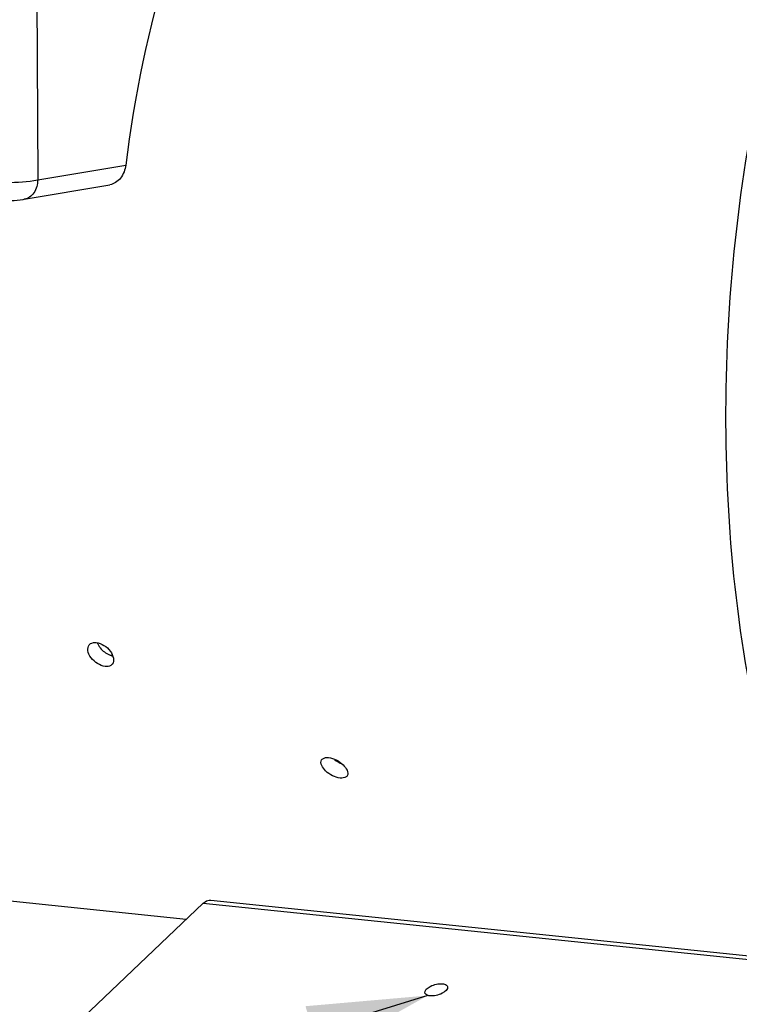
# Model space of a CAD drawing. Units: millimetres. Extents: x 0 to 594, y 0 to 420.
# Drawn here: x 168 to 189, y 49 to 77 of the extents above; entities that cross this region are included whole.
import ezdxf

# ---------------------------------------------------------------- set-up
doc = ezdxf.new("R2010")
doc.units = ezdxf.units.MM
doc.header["$LTSCALE"] = 32.67
doc.layers.get('0').update_dxf_attribs({"linetype": 'CONTINUOUS'})
doc.layers.add('SOLIDES', color=7, linetype='CONTINUOUS')
doc.styles.get("Standard").update_dxf_attribs({"font": 'txt', "width": 0.85})
doc.dimstyles.get("Standard").update_dxf_attribs({"dimtxt": 3.5, "dimasz": 3.5, "dimexe": 0.18, "dimexo": 0.0625, "dimgap": 0.09, "dimtad": 1, "dimdec": 4, "dimdsep": 46, "dimtxsty": 'Standard', "dimblk": '_FILLED', "dimblk1": '_FILLED', "dimblk2": '_FILLED', "dimcen": 0.09, "dimclrt": 5, "dimadec": 0, "dimazin": 0, "dimtol": 1, "dimtp": 0.0001, "dimtm": 0.0001, "dimtfac": 1, "dimtdec": 4, "dimtofl": 0, "dimtmove": 0, "dimatfit": 3, "dimldrblk": '_FILLED', "dimfxl": 1, "dimtolj": 1, "dimarcsym": 0})

# ---------------------------------------------------------------- blocks, each defined once
blk = doc.blocks.new('_FILLED')
at = {"color": 0, "linetype": 'ByBlock'}
blk.add_solid([(0, 0), (-1, 0.2143), (-1, -0.2143)], dxfattribs=at)

msp = doc.modelspace()

# ---------------------------------------------------------------- linework, layer by layer
at = {"color": 7, "linetype": 'Continuous'}
for p, q in [((170.647555, 58.861148), (170.561565, 58.871668)), ((172.789186, 51.1705), (164.424981, 52.035837)), ((173.28705, 51.644524), (169.792429, 48.31724)), ((173.504482, 51.73228), (190.258923, 49.998913))]:
    msp.add_line(p, q, dxfattribs=at)
at = {"color": 9, "linetype": 'Continuous'}
msp.add_line((173.28705, 51.644524), (190.308683, 49.883514), dxfattribs=at)
at = {"color": 7, "linetype": 'Continuous'}
for points, knots in [([(189.64042, 76.208165), (188.872124, 72.746501), (188.122914, 65.791438), (188.890131, 58.820447), (189.719763, 55.53296)], [0, 0, 0, 0, 0.51119765, 1, 1, 1, 1]), ([(170.434142, 58.539046), (170.355227, 58.547211), (170.195379, 58.611866), (170.014669, 58.776569), (169.907102, 58.976682), (169.931453, 59.125852), (169.968783, 59.169714)], [0, 0, 0, 0, 0.265408638, 0.554528954, 0.807316623, 1, 1, 1, 1]), ([(169.968783, 59.169714), (169.979617, 59.182444), (170.035361, 59.231126), (170.115838, 59.241296), (170.171668, 59.23552)], [0, 0, 0, 0, 0.229472407, 1, 1, 1, 1]), ([(170.171668, 59.23552), (170.250321, 59.227383), (170.41009, 59.157071), (170.621469, 58.974892), (170.716291, 58.697986), (170.634967, 58.602432)], [0, 0, 0, 0, 0.271703742, 0.568848985, 1, 1, 1, 1]), ([(170.634967, 58.602432), (170.624398, 58.590014), (170.569032, 58.542189), (170.48947, 58.533322), (170.434142, 58.539046)], [0, 0, 0, 0, 0.226704694, 1, 1, 1, 1]), ([(177.275859, 55.289762), (177.198963, 55.297718), (177.041295, 55.354196), (176.825536, 55.489976), (176.675792, 55.720266), (176.73469, 55.815517)], [0, 0, 0, 0, 0.28381975, 0.588848497, 1, 1, 1, 1]), ([(176.73469, 55.815517), (176.743004, 55.828963), (176.795934, 55.884593), (176.881385, 55.890603), (176.939833, 55.884556)], [0, 0, 0, 0, 0.212005529, 1, 1, 1, 1]), ([(176.939833, 55.884556), (177.016536, 55.87662), (177.174073, 55.818176), (177.384459, 55.677516), (177.537469, 55.45012), (177.478833, 55.355291)], [0, 0, 0, 0, 0.283736064, 0.589758896, 1, 1, 1, 1]), ([(177.478833, 55.355291), (177.470786, 55.342278), (177.417981, 55.287901), (177.333731, 55.283775), (177.275859, 55.289762)], [0, 0, 0, 0, 0.208218422, 1, 1, 1, 1]), ([(173.28705, 51.644524), (173.303186, 51.659887), (173.364036, 51.710387), (173.447364, 51.738105), (173.50417, 51.732295)], [0, 0, 0, 0, 0.280673577, 1, 1, 1, 1]), ([(179.743766, 49.02571), (179.720984, 49.105074), (179.89011, 49.230238), (180.070473, 49.288563), (180.199672, 49.303049), (180.259411, 49.296868)], [0, 0, 0, 0, 0.399149063, 0.709672819, 1, 1, 1, 1]), ([(180.404574, 49.215284), (180.427355, 49.135919), (180.25823, 49.010756), (180.077866, 48.952431), (179.948668, 48.937945), (179.888929, 48.944126)], [0, 0, 0, 0, 0.399149063, 0.709672819, 1, 1, 1, 1]), ([(180.259411, 49.296868), (180.277694, 49.294977), (180.332216, 49.286535), (180.393931, 49.25236), (180.404574, 49.215284)], [0, 0, 0, 0, 0.322722837, 1, 1, 1, 1]), ([(179.888929, 48.944126), (179.870646, 48.946017), (179.816124, 48.954459), (179.754409, 48.988634), (179.743766, 49.02571)], [0, 0, 0, 0, 0.322722837, 1, 1, 1, 1])]:
    msp.add_open_spline(points, degree=3, knots=knots, dxfattribs=at)
at = {"color": 3, "linetype": 'Continuous'}
for points in [[(170.199463, 59.231031), (170.208155, 59.206042), (170.219244, 59.18181), (170.232041, 59.158654)], [(170.232041, 59.158654), (170.247469, 59.130736), (170.265489, 59.104154), (170.285294, 59.07915)], [(177.111159, 55.831131), (177.176409, 55.776303), (177.251256, 55.731379), (177.330178, 55.699207)]]:
    msp.add_open_spline(points, degree=3, dxfattribs=at)
msp.add_open_spline([(170.285294, 59.07915), (170.355357, 58.990691), (170.478882, 58.895223), (170.620065, 58.850709), (170.653976, 58.844169)], degree=3, knots=[0, 0, 0, 0, 0.765668697, 1, 1, 1, 1], dxfattribs=at)
at = {"layer": 'SOLIDES', "color": 9, "linetype": 'Continuous'}
for p, q in [((168.373167, 92.394627), (168.465136, 72.707787)), ((168.465136, 72.707787), (171.02981, 73.141659))]:
    msp.add_line(p, q, dxfattribs=at)
at = {"layer": 'SOLIDES', "color": 7, "linetype": 'Continuous'}
msp.add_line((168.07219, 72.144972), (170.566414, 72.566926), dxfattribs=at)
msp.add_lwpolyline([(166.887913, 72.122937), (166.976231, 72.115366), (167.065986, 72.109444), (167.155599, 72.105085), (167.244887, 72.102142), (167.334931, 72.100508), (167.424921, 72.100175), (167.514136, 72.101135), (167.60376, 72.103438), (167.693073, 72.107167), (167.781014, 72.112392), (167.868707, 72.119378), (167.956215, 72.128501), (168.04186, 72.140086), (168.074299, 72.145335)], dxfattribs=at)
msp.add_ellipse((183.574648, 71.292421), major_axis=(2.258209, 21.004064), ratio=0.59995679, start_param=7.2535273, end_param=7.830422762, dxfattribs=at)
msp.add_open_spline([(171.02981, 73.141659), (171.013201, 73.005338), (170.920271, 72.749588), (170.685853, 72.587251), (170.566315, 72.56694)], degree=3, knots=[0, 0, 0, 0, 0.531088884, 1, 1, 1, 1], dxfattribs=at)
at = {"layer": 'SOLIDES', "color": 9, "linetype": 'Continuous'}
for points, knots in [([(166.557331, 72.671329), (166.892484, 72.636655), (167.530185, 72.62373), (168.169804, 72.653997), (168.465136, 72.707787)], [0, 0, 0, 0, 0.528840944, 1, 1, 1, 1]), ([(168.465136, 72.707787), (168.464353, 72.577492), (168.40481, 72.325257), (168.184935, 72.164646), (168.074294, 72.145363)], [0, 0, 0, 0, 0.537070404, 1, 1, 1, 1])]:
    msp.add_open_spline(points, degree=3, knots=knots, dxfattribs=at)

# ---------------------------------------------------------------- leaders
at = {"color": 2, "linetype": 'Continuous'}
msp.add_leader([(179.829602, 48.955663), (143.091645, 37.657594), (137.091645, 37.657594)], dimstyle='Standard', override={"dimtad": 0}, dxfattribs=at)

doc.saveas('drawing.dxf')
